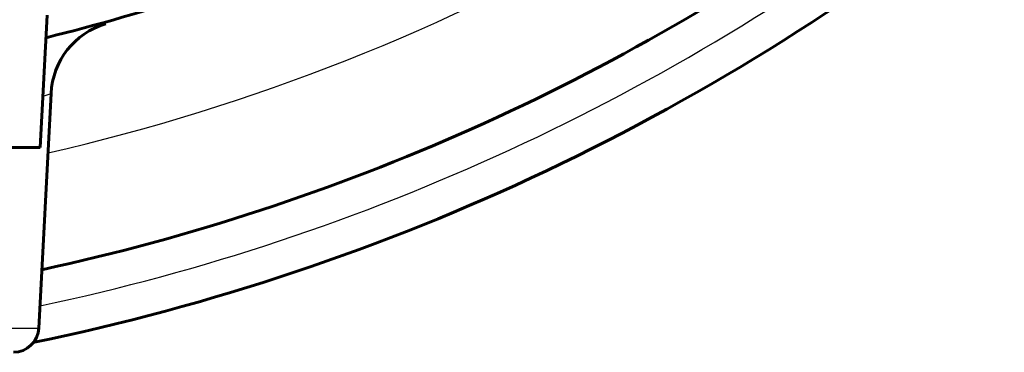
# Model space of a CAD drawing. Units: millimetres. Extents: x 845 to 2606, y -100 to 100.
# Drawn here: x 924 to 943, y -27 to -20 of the extents above; entities that cross this region are included whole.
import ezdxf

# ---------------------------------------------------------------- set-up
doc = ezdxf.new("R2010")
doc.units = ezdxf.units.MM

# ---------------------------------------------------------------- blocks, each defined once
blk = doc.blocks.new('Проекция_1')
at = {"color": 7, "linetype": 'Continuous', "lineweight": 60}
for p, q in [((9.052, -22.575), (9.188, -19.99)), ((9.025, -26.101), (9.265, -21.52)), ((9.052, -22.575), (-9.052, -22.575))]:
    blk.add_line(p, q, dxfattribs=at)
at = {"color": 7, "linetype": 'Continuous', "lineweight": 25}
blk.add_line((7.35, -26.101), (9.025, -26.101), dxfattribs=at)
at = {"color": 7, "linetype": 'Continuous', "lineweight": 60}
for centre, radius, start, end in [((-0.006, 16.958), 44.25, 281.623, 309.0832), ((0.006, 16.967), 42.9, 282.2172, 305.8673), ((-0.023, 16.957), 38.5, 283.806, 292.9826), ((10.746, -21.586), 1.483, 106.2538, 177.4882), ((8.526, -26.075), 0.5, 270, 357)]:
    blk.add_arc(centre, radius, start, end, dxfattribs=at)
at = {"color": 7, "linetype": 'Continuous', "lineweight": 25}
for centre, radius, start, end in [((-0.013, 16.953), 43.575, 282.0005, 307.4905), ((0.086, 16.983), 40.7, 282.9465, 300.1722), ((0.018, 7.064), 30.043, 287.6058, 287.9261)]:
    blk.add_arc(centre, radius, start, end, dxfattribs=at)

msp = doc.modelspace()

# ---------------------------------------------------------------- block references
msp.add_blockref('Проекция_1', (915, 0))

doc.saveas('drawing.dxf')
